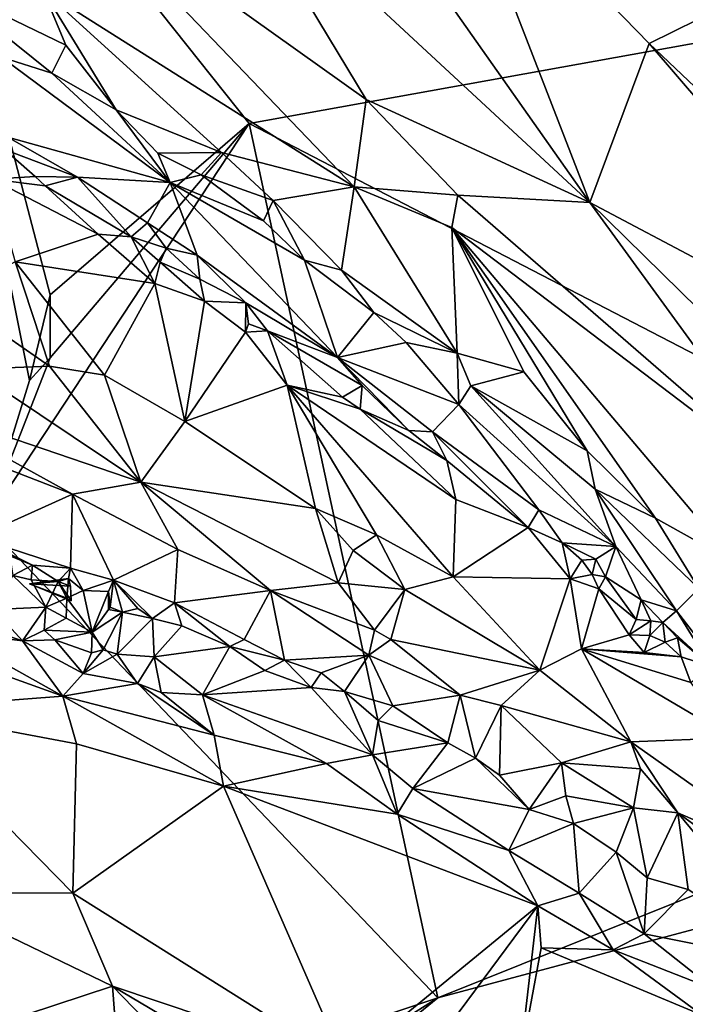
# Model space of a CAD drawing. Units: metres. Extents: x 24.9 to 28.6, y -7 to 3.9.
# Drawn here: x 26.8 to 27.2, y -2.9 to -2.2 of the extents above; entities that cross this region are included whole.
import ezdxf

# ---------------------------------------------------------------- set-up
doc = ezdxf.new("R2010")
doc.units = ezdxf.units.M

msp = doc.modelspace()

# ---------------------------------------------------------------- linework, layer by layer
at = {"layer": '1'}
for points in [[(26.76484, -2.54364, 9.23878), (26.69856, -1.96848, 9.22979), (26.79461, -2.44757, 9.23948)], [(26.8086, -2.38993, 9.23776), (26.79461, -2.44757, 9.23948), (26.69856, -1.96848, 9.22979)], [(26.8086, -2.38993, 9.23776), (26.69856, -1.96848, 9.22979), (26.94228, -2.27485, 9.23868)], [(26.94228, -2.27485, 9.23868), (26.69856, -1.96848, 9.22979), (27.58126, -2.15936, 9.23823)], [(26.9672, -2.03785, 9.75102), (26.92473, -2.09921, 9.79432), (27.17117, -2.32794, 9.80443)], [(27.07604, -2.08211, 9.73092), (26.9672, -2.03785, 9.75102), (27.17117, -2.32794, 9.80443)], [(27.07604, -2.08211, 9.73092), (27.21095, -2.22091, 9.74183), (27.30907, -2.17245, 9.65674)], [(27.07604, -2.08211, 9.73092), (27.17117, -2.32794, 9.80443), (27.21095, -2.22091, 9.74183)], [(26.92473, -2.09921, 9.79432), (26.81777, -2.11365, 9.82171), (27.0208, -2.25873, 9.8213)], [(26.92473, -2.09921, 9.79432), (27.0208, -2.25873, 9.8213), (27.17117, -2.32794, 9.80443)], [(26.81777, -2.11365, 9.82171), (26.80363, -2.18497, 9.82861), (27.01277, -2.31725, 9.82809)], [(26.81777, -2.11365, 9.82171), (27.01277, -2.31725, 9.82809), (27.0208, -2.25873, 9.8213)], [(26.94228, -2.27485, 9.23868), (27.58126, -2.15936, 9.23823), (27.63686, -2.63499, 9.24977)], [(27.30907, -2.17245, 9.65674), (27.21095, -2.22091, 9.74183), (27.45236, -2.44991, 9.73617)], [(26.73635, -2.18206, 9.81898), (26.77583, -2.23022, 9.79539), (26.80963, -2.24087, 9.80716)], [(26.73635, -2.18206, 9.81898), (26.80963, -2.24087, 9.80716), (26.8191, -2.22222, 9.82239)], [(26.73635, -2.18206, 9.81898), (26.8191, -2.22222, 9.82239), (26.80363, -2.18497, 9.82861)], [(26.8191, -2.22222, 9.82239), (26.85281, -2.26566, 9.81263), (26.80363, -2.18497, 9.82861)], [(26.85281, -2.26566, 9.81263), (26.92362, -2.29433, 9.82173), (26.80363, -2.18497, 9.82861)], [(26.80363, -2.18497, 9.82861), (26.92362, -2.29433, 9.82173), (27.01277, -2.31725, 9.82809)], [(26.8191, -2.22222, 9.82239), (26.80963, -2.24087, 9.80716), (26.85281, -2.26566, 9.81263)], [(27.17117, -2.32794, 9.80443), (27.41244, -2.45567, 9.76196), (27.21095, -2.22091, 9.74183)], [(27.21095, -2.22091, 9.74183), (27.41244, -2.45567, 9.76196), (27.45236, -2.44991, 9.73617)], [(26.77583, -2.23022, 9.79539), (26.78005, -2.28401, 9.70103), (26.88909, -2.31453, 9.78268)], [(26.80963, -2.24087, 9.80716), (26.77583, -2.23022, 9.79539), (26.88909, -2.31453, 9.78268)], [(26.80963, -2.24087, 9.80716), (26.88909, -2.31453, 9.78268), (26.85281, -2.26566, 9.81263)], [(27.0208, -2.25873, 9.8213), (27.01277, -2.31725, 9.82809), (27.08237, -2.32293, 9.82277)], [(27.0208, -2.25873, 9.8213), (27.08237, -2.32293, 9.82277), (27.17117, -2.32794, 9.80443)], [(26.85281, -2.26566, 9.81263), (26.88909, -2.31453, 9.78268), (26.88078, -2.29471, 9.80337)], [(26.85281, -2.26566, 9.81263), (26.88078, -2.29471, 9.80337), (26.92362, -2.29433, 9.82173)], [(26.94228, -2.27485, 9.23868), (27.06894, -2.86259, 9.24409), (26.76484, -2.54364, 9.23878)], [(26.76484, -2.54364, 9.23878), (26.80852, -2.43221, 9.2409), (26.94228, -2.27485, 9.23868)], [(26.80852, -2.43221, 9.2409), (26.8086, -2.38993, 9.23776), (26.94228, -2.27485, 9.23868)], [(27.06894, -2.86259, 9.24409), (26.94228, -2.27485, 9.23868), (27.63686, -2.63499, 9.24977)], [(26.78005, -2.28401, 9.70103), (26.77781, -2.2923, 9.69323), (26.82699, -2.31091, 9.70898)], [(26.88909, -2.31453, 9.78268), (26.78005, -2.28401, 9.70103), (26.82699, -2.31091, 9.70898)], [(26.77781, -2.2923, 9.69323), (26.76937, -2.3121, 9.69502), (26.79854, -2.31046, 9.69492)], [(26.77781, -2.2923, 9.69323), (26.79854, -2.31046, 9.69492), (26.82699, -2.31091, 9.70898)], [(26.92362, -2.29433, 9.82173), (26.88078, -2.29471, 9.80337), (26.90998, -2.3093, 9.80853)], [(26.90998, -2.3093, 9.80853), (26.88078, -2.29471, 9.80337), (26.88909, -2.31453, 9.78268)], [(26.92362, -2.29433, 9.82173), (26.90998, -2.3093, 9.80853), (26.95832, -2.32662, 9.81865)], [(26.92362, -2.29433, 9.82173), (26.95832, -2.32662, 9.81865), (27.01277, -2.31725, 9.82809)], [(26.90998, -2.3093, 9.80853), (26.88909, -2.31453, 9.78268), (26.95193, -2.34027, 9.80898)], [(26.90998, -2.3093, 9.80853), (26.95193, -2.34027, 9.80898), (26.95832, -2.32662, 9.81865)], [(26.79854, -2.31046, 9.69492), (26.76937, -2.3121, 9.69502), (26.80508, -2.31664, 9.6949)], [(26.76937, -2.3121, 9.69502), (26.78496, -2.36786, 9.73272), (26.84078, -2.3492, 9.70273)], [(26.76937, -2.3121, 9.69502), (26.84078, -2.3492, 9.70273), (26.80508, -2.31664, 9.6949)], [(26.79854, -2.31046, 9.69492), (26.80508, -2.31664, 9.6949), (26.82699, -2.31091, 9.70898)], [(26.82699, -2.31091, 9.70898), (26.80508, -2.31664, 9.6949), (26.86292, -2.35086, 9.70141)], [(26.80508, -2.31664, 9.6949), (26.84078, -2.3492, 9.70273), (26.86292, -2.35086, 9.70141)], [(26.88909, -2.31453, 9.78268), (26.82699, -2.31091, 9.70898), (26.87404, -2.34146, 9.71171)], [(26.82699, -2.31091, 9.70898), (26.86292, -2.35086, 9.70141), (26.87404, -2.34146, 9.71171)], [(26.88909, -2.31453, 9.78268), (26.87404, -2.34146, 9.71171), (26.90741, -2.36331, 9.7136)], [(26.88909, -2.31453, 9.78268), (26.90741, -2.36331, 9.7136), (27.00166, -2.43203, 9.71641)], [(26.88909, -2.31453, 9.78268), (27.00166, -2.43203, 9.71641), (26.9794, -2.36674, 9.80372)], [(26.95193, -2.34027, 9.80898), (26.88909, -2.31453, 9.78268), (26.9794, -2.36674, 9.80372)], [(26.95832, -2.32662, 9.81865), (27.00436, -2.37334, 9.81345), (27.01277, -2.31725, 9.82809)], [(27.01277, -2.31725, 9.82809), (27.00436, -2.37334, 9.81345), (27.08212, -2.42916, 9.81794)], [(27.01277, -2.31725, 9.82809), (27.07844, -2.34475, 9.8252), (27.08237, -2.32293, 9.82277)], [(27.01277, -2.31725, 9.82809), (27.08212, -2.42916, 9.81794), (27.07844, -2.34475, 9.8252)], [(27.08237, -2.32293, 9.82277), (27.07844, -2.34475, 9.8252), (27.31308, -2.52314, 9.8202)], [(27.08237, -2.32293, 9.82277), (27.31308, -2.52314, 9.8202), (27.17117, -2.32794, 9.80443)], [(26.95193, -2.34027, 9.80898), (26.9794, -2.36674, 9.80372), (26.95832, -2.32662, 9.81865)], [(26.95832, -2.32662, 9.81865), (26.9794, -2.36674, 9.80372), (27.00436, -2.37334, 9.81345)], [(27.17117, -2.32794, 9.80443), (27.31308, -2.52314, 9.8202), (27.36566, -2.5188, 9.80596)], [(27.17117, -2.32794, 9.80443), (27.36566, -2.5188, 9.80596), (27.41244, -2.45567, 9.76196)], [(26.86292, -2.35086, 9.70141), (26.88654, -2.35855, 9.70711), (26.87404, -2.34146, 9.71171)], [(26.88654, -2.35855, 9.70711), (26.90741, -2.36331, 9.7136), (26.87404, -2.34146, 9.71171)], [(26.84078, -2.3492, 9.70273), (26.78496, -2.36786, 9.73272), (26.87895, -2.38231, 9.71451)], [(26.86292, -2.35086, 9.70141), (26.84078, -2.3492, 9.70273), (26.87895, -2.38231, 9.71451)], [(27.08212, -2.42916, 9.81794), (27.12673, -2.44182, 9.82396), (27.07844, -2.34475, 9.8252)], [(27.12673, -2.44182, 9.82396), (27.16938, -2.4948, 9.82158), (27.07844, -2.34475, 9.8252)], [(27.07844, -2.34475, 9.8252), (27.16938, -2.4948, 9.82158), (27.21532, -2.54001, 9.82239)], [(27.21532, -2.54001, 9.82239), (27.26909, -2.57006, 9.82691), (27.07844, -2.34475, 9.8252)], [(27.07844, -2.34475, 9.8252), (27.26909, -2.57006, 9.82691), (27.31308, -2.52314, 9.8202)], [(26.86292, -2.35086, 9.70141), (26.87895, -2.38231, 9.71451), (26.88235, -2.36798, 9.70649)], [(26.88654, -2.35855, 9.70711), (26.86292, -2.35086, 9.70141), (26.88235, -2.36798, 9.70649)], [(26.88654, -2.35855, 9.70711), (26.88235, -2.36798, 9.70649), (26.90905, -2.3794, 9.70595)], [(26.90741, -2.36331, 9.7136), (26.88654, -2.35855, 9.70711), (26.90905, -2.3794, 9.70595)], [(26.74081, -2.39135, 9.76259), (26.80801, -2.43792, 9.77262), (26.78496, -2.36786, 9.73272)], [(26.78496, -2.36786, 9.73272), (26.80801, -2.43792, 9.77262), (26.84499, -2.4439, 9.76992)], [(26.78496, -2.36786, 9.73272), (26.84499, -2.4439, 9.76992), (26.87895, -2.38231, 9.71451)], [(26.87895, -2.38231, 9.71451), (26.91226, -2.39412, 9.70899), (26.88235, -2.36798, 9.70649)], [(26.90905, -2.3794, 9.70595), (26.88235, -2.36798, 9.70649), (26.91226, -2.39412, 9.70899)], [(26.90741, -2.36331, 9.7136), (26.90905, -2.3794, 9.70595), (26.94006, -2.39532, 9.71035)], [(26.90741, -2.36331, 9.7136), (26.94006, -2.39532, 9.71035), (27.00166, -2.43203, 9.71641)], [(27.00436, -2.37334, 9.81345), (26.9794, -2.36674, 9.80372), (27.02598, -2.40179, 9.80442)], [(27.02598, -2.40179, 9.80442), (26.9794, -2.36674, 9.80372), (27.00166, -2.43203, 9.71641)], [(27.00436, -2.37334, 9.81345), (27.02598, -2.40179, 9.80442), (27.08212, -2.42916, 9.81794)], [(26.87895, -2.38231, 9.71451), (26.84499, -2.4439, 9.76992), (26.89914, -2.47518, 9.77109)], [(26.87895, -2.38231, 9.71451), (26.89914, -2.47518, 9.77109), (26.91226, -2.39412, 9.70899)], [(26.94006, -2.39532, 9.71035), (26.90905, -2.3794, 9.70595), (26.91226, -2.39412, 9.70899)], [(26.74081, -2.39135, 9.76259), (26.75596, -2.43998, 9.7751), (26.80801, -2.43792, 9.77262)], [(26.79461, -2.44757, 9.23948), (26.8086, -2.38993, 9.23776), (26.80852, -2.43221, 9.2409)], [(26.91226, -2.39412, 9.70899), (26.89914, -2.47518, 9.77109), (26.93987, -2.41514, 9.71256)], [(26.91226, -2.39412, 9.70899), (26.93987, -2.41514, 9.71256), (26.94006, -2.39532, 9.71035)], [(26.93987, -2.41514, 9.71256), (26.94172, -2.40944, 9.71017), (26.94006, -2.39532, 9.71035)], [(26.94006, -2.39532, 9.71035), (26.94172, -2.40944, 9.71017), (26.95464, -2.41406, 9.70745)], [(26.94006, -2.39532, 9.71035), (26.95464, -2.41406, 9.70745), (27.00166, -2.43203, 9.71641)], [(27.02598, -2.40179, 9.80442), (27.00166, -2.43203, 9.71641), (27.04767, -2.4219, 9.80219)], [(27.08212, -2.42916, 9.81794), (27.02598, -2.40179, 9.80442), (27.04767, -2.4219, 9.80219)], [(26.94172, -2.40944, 9.71017), (26.93987, -2.41514, 9.71256), (26.95464, -2.41406, 9.70745)], [(26.93987, -2.41514, 9.71256), (26.89914, -2.47518, 9.77109), (26.96782, -2.45065, 9.7197)], [(26.93987, -2.41514, 9.71256), (26.96782, -2.45065, 9.7197), (26.95464, -2.41406, 9.70745)], [(26.95464, -2.41406, 9.70745), (26.96782, -2.45065, 9.7197), (27.0049, -2.4588, 9.71275)], [(27.00166, -2.43203, 9.71641), (26.95464, -2.41406, 9.70745), (27.01824, -2.45096, 9.71462)], [(26.95464, -2.41406, 9.70745), (27.0049, -2.4588, 9.71275), (27.01824, -2.45096, 9.71462)], [(27.04767, -2.4219, 9.80219), (27.00166, -2.43203, 9.71641), (27.08317, -2.46365, 9.78337)], [(27.08212, -2.42916, 9.81794), (27.04767, -2.4219, 9.80219), (27.08317, -2.46365, 9.78337)], [(27.08212, -2.42916, 9.81794), (27.08317, -2.46365, 9.78337), (27.09113, -2.45125, 9.80941)], [(27.08212, -2.42916, 9.81794), (27.09113, -2.45125, 9.80941), (27.12673, -2.44182, 9.82396)], [(26.80852, -2.43221, 9.2409), (26.76484, -2.54364, 9.23878), (26.79461, -2.44757, 9.23948)], [(27.01824, -2.45096, 9.71462), (27.04957, -2.48109, 9.71719), (27.00166, -2.43203, 9.71641)], [(27.00166, -2.43203, 9.71641), (27.04957, -2.48109, 9.71719), (27.06548, -2.48201, 9.72541)], [(27.00166, -2.43203, 9.71641), (27.06548, -2.48201, 9.72541), (27.08317, -2.46365, 9.78337)], [(26.75596, -2.43998, 9.7751), (26.71041, -2.46162, 9.76481), (26.86947, -2.51582, 9.7796)], [(26.80801, -2.43792, 9.77262), (26.75596, -2.43998, 9.7751), (26.86947, -2.51582, 9.7796)], [(26.80801, -2.43792, 9.77262), (26.86947, -2.51582, 9.7796), (26.84499, -2.4439, 9.76992)], [(27.12673, -2.44182, 9.82396), (27.09113, -2.45125, 9.80941), (27.16938, -2.4948, 9.82158)], [(26.84499, -2.4439, 9.76992), (26.86947, -2.51582, 9.7796), (26.89914, -2.47518, 9.77109)], [(26.89914, -2.47518, 9.77109), (26.98688, -2.53353, 9.78188), (26.96782, -2.45065, 9.7197)], [(27.01679, -2.46677, 9.7123), (27.0049, -2.4588, 9.71275), (26.96782, -2.45065, 9.7197)], [(27.01679, -2.46677, 9.7123), (26.96782, -2.45065, 9.7197), (27.08106, -2.5275, 9.73576)], [(26.96782, -2.45065, 9.7197), (26.98688, -2.53353, 9.78188), (27.02775, -2.55133, 9.78292)], [(26.96782, -2.45065, 9.7197), (27.02775, -2.55133, 9.78292), (27.07924, -2.57963, 9.78632)], [(27.08106, -2.5275, 9.73576), (26.96782, -2.45065, 9.7197), (27.07924, -2.57963, 9.78632)], [(27.0049, -2.4588, 9.71275), (27.01679, -2.46677, 9.7123), (27.01824, -2.45096, 9.71462)], [(27.01824, -2.45096, 9.71462), (27.01679, -2.46677, 9.7123), (27.04957, -2.48109, 9.71719)], [(27.09113, -2.45125, 9.80941), (27.08317, -2.46365, 9.78337), (27.18855, -2.55909, 9.77979)], [(27.16938, -2.4948, 9.82158), (27.09113, -2.45125, 9.80941), (27.17478, -2.52061, 9.8119)], [(27.09113, -2.45125, 9.80941), (27.18855, -2.55909, 9.77979), (27.17478, -2.52061, 9.8119)], [(26.71041, -2.46162, 9.76481), (26.76257, -2.50049, 9.75855), (26.82364, -2.5239, 9.76427)], [(26.71041, -2.46162, 9.76481), (26.82364, -2.5239, 9.76427), (26.86947, -2.51582, 9.7796)], [(27.07507, -2.5013, 9.72388), (27.04957, -2.48109, 9.71719), (27.01679, -2.46677, 9.7123)], [(27.01679, -2.46677, 9.7123), (27.08106, -2.5275, 9.73576), (27.07507, -2.5013, 9.72388)], [(27.08317, -2.46365, 9.78337), (27.06548, -2.48201, 9.72541), (27.13693, -2.53443, 9.74082)], [(27.18855, -2.55909, 9.77979), (27.08317, -2.46365, 9.78337), (27.13693, -2.53443, 9.74082)], [(26.89914, -2.47518, 9.77109), (26.86947, -2.51582, 9.7796), (26.98688, -2.53353, 9.78188)], [(27.06548, -2.48201, 9.72541), (27.04957, -2.48109, 9.71719), (27.07507, -2.5013, 9.72388)], [(27.06548, -2.48201, 9.72541), (27.07507, -2.5013, 9.72388), (27.1297, -2.54647, 9.73426)], [(27.13693, -2.53443, 9.74082), (27.06548, -2.48201, 9.72541), (27.1297, -2.54647, 9.73426)], [(27.16938, -2.4948, 9.82158), (27.17478, -2.52061, 9.8119), (27.21532, -2.54001, 9.82239)], [(26.76257, -2.50049, 9.75855), (26.75892, -2.55317, 9.6903), (26.82364, -2.5239, 9.76427)], [(27.07507, -2.5013, 9.72388), (27.08106, -2.5275, 9.73576), (27.1297, -2.54647, 9.73426)], [(26.86947, -2.51582, 9.7796), (26.82364, -2.5239, 9.76427), (26.89439, -2.56119, 9.76832)], [(26.86947, -2.51582, 9.7796), (26.89439, -2.56119, 9.76832), (26.95666, -2.58865, 9.77719)], [(26.86947, -2.51582, 9.7796), (26.95666, -2.58865, 9.77719), (27.002, -2.58355, 9.78967)], [(26.86947, -2.51582, 9.7796), (27.002, -2.58355, 9.78967), (26.98688, -2.53353, 9.78188)], [(27.17478, -2.52061, 9.8119), (27.18855, -2.55909, 9.77979), (27.22938, -2.60238, 9.78373)], [(27.21532, -2.54001, 9.82239), (27.17478, -2.52061, 9.8119), (27.24443, -2.58729, 9.81481)], [(27.17478, -2.52061, 9.8119), (27.22938, -2.60238, 9.78373), (27.24443, -2.58729, 9.81481)], [(26.75892, -2.55317, 9.6903), (26.82219, -2.57374, 9.70609), (26.82364, -2.5239, 9.76427)], [(26.82364, -2.5239, 9.76427), (26.82219, -2.57374, 9.70609), (26.85111, -2.58182, 9.71406)], [(26.82364, -2.5239, 9.76427), (26.85111, -2.58182, 9.71406), (26.89439, -2.56119, 9.76832)], [(27.08106, -2.5275, 9.73576), (27.07924, -2.57963, 9.78632), (27.1297, -2.54647, 9.73426)], [(27.002, -2.58355, 9.78967), (27.01208, -2.56181, 9.78846), (26.98688, -2.53353, 9.78188)], [(27.01208, -2.56181, 9.78846), (27.02775, -2.55133, 9.78292), (26.98688, -2.53353, 9.78188)], [(27.1297, -2.54647, 9.73426), (27.15261, -2.55671, 9.7398), (27.13693, -2.53443, 9.74082)], [(27.18855, -2.55909, 9.77979), (27.13693, -2.53443, 9.74082), (27.15261, -2.55671, 9.7398)], [(27.26909, -2.57006, 9.82691), (27.21532, -2.54001, 9.82239), (27.24443, -2.58729, 9.81481)], [(26.57893, -3.02636, 9.24775), (26.76484, -2.54364, 9.23878), (27.06894, -2.86259, 9.24409)], [(27.07924, -2.57963, 9.78632), (27.15805, -2.5808, 9.75117), (27.1297, -2.54647, 9.73426)], [(27.1297, -2.54647, 9.73426), (27.15805, -2.5808, 9.75117), (27.15261, -2.55671, 9.7398)], [(26.75892, -2.55317, 9.6903), (26.78153, -2.56552, 9.69401), (26.79673, -2.57165, 9.69939)], [(26.75892, -2.55317, 9.6903), (26.79673, -2.57165, 9.69939), (26.82219, -2.57374, 9.70609)], [(27.01208, -2.56181, 9.78846), (27.04691, -2.58816, 9.79294), (27.02775, -2.55133, 9.78292)], [(27.02775, -2.55133, 9.78292), (27.04691, -2.58816, 9.79294), (27.07924, -2.57963, 9.78632)], [(26.89439, -2.56119, 9.76832), (26.85111, -2.58182, 9.71406), (26.89216, -2.59695, 9.72433)], [(26.89439, -2.56119, 9.76832), (26.89216, -2.59695, 9.72433), (26.95666, -2.58865, 9.77719)], [(27.15261, -2.55671, 9.7398), (27.1657, -2.56827, 9.74497), (27.17518, -2.56776, 9.74941)], [(27.18855, -2.55909, 9.77979), (27.15261, -2.55671, 9.7398), (27.17518, -2.56776, 9.74941)], [(27.1657, -2.56827, 9.74497), (27.15261, -2.55671, 9.7398), (27.15805, -2.5808, 9.75117)], [(27.18855, -2.55909, 9.77979), (27.17518, -2.56776, 9.74941), (27.1816, -2.57944, 9.74919)], [(27.18855, -2.55909, 9.77979), (27.1816, -2.57944, 9.74919), (27.20571, -2.59504, 9.75626)], [(27.18855, -2.55909, 9.77979), (27.20571, -2.59504, 9.75626), (27.22938, -2.60238, 9.78373)], [(26.78153, -2.56552, 9.69401), (26.78345, -2.57868, 9.69753), (26.79673, -2.57165, 9.69939)], [(27.01208, -2.56181, 9.78846), (27.002, -2.58355, 9.78967), (27.04691, -2.58816, 9.79294)], [(27.1657, -2.56827, 9.74497), (27.15805, -2.5808, 9.75117), (27.17281, -2.57788, 9.74554)], [(27.1657, -2.56827, 9.74497), (27.17281, -2.57788, 9.74554), (27.17518, -2.56776, 9.74941)], [(27.17518, -2.56776, 9.74941), (27.17281, -2.57788, 9.74554), (27.1816, -2.57944, 9.74919)], [(26.79673, -2.57165, 9.69939), (26.78345, -2.57868, 9.69753), (26.79574, -2.58164, 9.69572)], [(26.79673, -2.57165, 9.69939), (26.79574, -2.58164, 9.69572), (26.81385, -2.58277, 9.69473)], [(26.79673, -2.57165, 9.69939), (26.81385, -2.58277, 9.69473), (26.82219, -2.57374, 9.70609)], [(26.82219, -2.57374, 9.70609), (26.81385, -2.58277, 9.69473), (26.82075, -2.58056, 9.70244)], [(26.82219, -2.57374, 9.70609), (26.82075, -2.58056, 9.70244), (26.83081, -2.58866, 9.70949)], [(26.82219, -2.57374, 9.70609), (26.83081, -2.58866, 9.70949), (26.85111, -2.58182, 9.71406)], [(26.78345, -2.57868, 9.69753), (26.77042, -2.60154, 9.71439), (26.80573, -2.59993, 9.70881)], [(26.79574, -2.58164, 9.69572), (26.78345, -2.57868, 9.69753), (26.80573, -2.59993, 9.70881)], [(26.82075, -2.58056, 9.70244), (26.82217, -2.58577, 9.69033), (26.79474, -2.58428, 9.67818)], [(26.81972, -2.59398, 9.7124), (26.82075, -2.58056, 9.70244), (26.79474, -2.58428, 9.67818)], [(26.82075, -2.58056, 9.70244), (26.81385, -2.58277, 9.69473), (26.82217, -2.58577, 9.69033)], [(26.82075, -2.58056, 9.70244), (26.81972, -2.59398, 9.7124), (26.83081, -2.58866, 9.70949)], [(27.07924, -2.57963, 9.78632), (27.04691, -2.58816, 9.79294), (27.13747, -2.64239, 9.80022)], [(27.07924, -2.57963, 9.78632), (27.13747, -2.64239, 9.80022), (27.15805, -2.5808, 9.75117)], [(27.15805, -2.5808, 9.75117), (27.13747, -2.64239, 9.80022), (27.16555, -2.62805, 9.78478)], [(27.15805, -2.5808, 9.75117), (27.1772, -2.58751, 9.74972), (27.17281, -2.57788, 9.74554)], [(27.15805, -2.5808, 9.75117), (27.16555, -2.62805, 9.78478), (27.1772, -2.58751, 9.74972)], [(27.1772, -2.58751, 9.74972), (27.1816, -2.57944, 9.74919), (27.17281, -2.57788, 9.74554)], [(27.1772, -2.58751, 9.74972), (27.2023, -2.60818, 9.75383), (27.1816, -2.57944, 9.74919)], [(27.1816, -2.57944, 9.74919), (27.2023, -2.60818, 9.75383), (27.20571, -2.59504, 9.75626)], [(26.81385, -2.58277, 9.69473), (26.79474, -2.58428, 9.67818), (26.82262, -2.59561, 9.68787)], [(26.81972, -2.59398, 9.7124), (26.79474, -2.58428, 9.67818), (26.81385, -2.58277, 9.69473)], [(26.82217, -2.58577, 9.69033), (26.82262, -2.59561, 9.68787), (26.79474, -2.58428, 9.67818)], [(26.81385, -2.58277, 9.69473), (26.79574, -2.58164, 9.69572), (26.80573, -2.59993, 9.70881)], [(26.81385, -2.58277, 9.69473), (26.80573, -2.59993, 9.70881), (26.81972, -2.59398, 9.7124)], [(26.82217, -2.58577, 9.69033), (26.81385, -2.58277, 9.69473), (26.82262, -2.59561, 9.68787)], [(26.85111, -2.58182, 9.71406), (26.83081, -2.58866, 9.70949), (26.84773, -2.58941, 9.70632)], [(26.84773, -2.58941, 9.70632), (26.84879, -2.59997, 9.70301), (26.85111, -2.58182, 9.71406)], [(26.85111, -2.58182, 9.71406), (26.84879, -2.59997, 9.70301), (26.85706, -2.60321, 9.70576)], [(26.85111, -2.58182, 9.71406), (26.85706, -2.60321, 9.70576), (26.86736, -2.60077, 9.70866)], [(26.85111, -2.58182, 9.71406), (26.86736, -2.60077, 9.70866), (26.87727, -2.60754, 9.71236)], [(26.85111, -2.58182, 9.71406), (26.87727, -2.60754, 9.71236), (26.89216, -2.59695, 9.72433)], [(27.002, -2.58355, 9.78967), (26.95666, -2.58865, 9.77719), (27.02642, -2.6155, 9.78952)], [(27.002, -2.58355, 9.78967), (27.02642, -2.6155, 9.78952), (27.04691, -2.58816, 9.79294)], [(27.04691, -2.58816, 9.79294), (27.02642, -2.6155, 9.78952), (27.03749, -2.62171, 9.79066)], [(27.04691, -2.58816, 9.79294), (27.03749, -2.62171, 9.79066), (27.13747, -2.64239, 9.80022)], [(27.1772, -2.58751, 9.74972), (27.16555, -2.62805, 9.78478), (27.19769, -2.61853, 9.76161)], [(27.1772, -2.58751, 9.74972), (27.19769, -2.61853, 9.76161), (27.2023, -2.60818, 9.75383)], [(27.24443, -2.58729, 9.81481), (27.22938, -2.60238, 9.78373), (27.26781, -2.65212, 9.78204)], [(26.80573, -2.59993, 9.70881), (26.81939, -2.60731, 9.71982), (26.81972, -2.59398, 9.7124)], [(26.81972, -2.59398, 9.7124), (26.81939, -2.60731, 9.71982), (26.83674, -2.61676, 9.72173)], [(26.83081, -2.58866, 9.70949), (26.81972, -2.59398, 9.7124), (26.83674, -2.61676, 9.72173)], [(26.83081, -2.58866, 9.70949), (26.83674, -2.61676, 9.72173), (26.84773, -2.58941, 9.70632)], [(26.84773, -2.58941, 9.70632), (26.83674, -2.61676, 9.72173), (26.84783, -2.60145, 9.71023)], [(26.84879, -2.59997, 9.70301), (26.84773, -2.58941, 9.70632), (26.84783, -2.60145, 9.71023)], [(26.95666, -2.58865, 9.77719), (26.89216, -2.59695, 9.72433), (26.93898, -2.62169, 9.72932)], [(26.95666, -2.58865, 9.77719), (26.93898, -2.62169, 9.72932), (26.96609, -2.63568, 9.7342)], [(26.95666, -2.58865, 9.77719), (26.96609, -2.63568, 9.7342), (27.02276, -2.63229, 9.77852)], [(26.95666, -2.58865, 9.77719), (27.02276, -2.63229, 9.77852), (27.02642, -2.6155, 9.78952)], [(26.80573, -2.59993, 9.70881), (26.77042, -2.60154, 9.71439), (26.79006, -2.62262, 9.72936)], [(26.8045, -2.61534, 9.73046), (26.80573, -2.59993, 9.70881), (26.79006, -2.62262, 9.72936)], [(26.81939, -2.60731, 9.71982), (26.80573, -2.59993, 9.70881), (26.8045, -2.61534, 9.73046)], [(26.84879, -2.59997, 9.70301), (26.84783, -2.60145, 9.71023), (26.85706, -2.60321, 9.70576)], [(26.85706, -2.60321, 9.70576), (26.87727, -2.60754, 9.71236), (26.86736, -2.60077, 9.70866)], [(26.89216, -2.59695, 9.72433), (26.87727, -2.60754, 9.71236), (26.897, -2.61241, 9.71804)], [(26.89216, -2.59695, 9.72433), (26.897, -2.61241, 9.71804), (26.9292, -2.6263, 9.72573)], [(26.89216, -2.59695, 9.72433), (26.9292, -2.6263, 9.72573), (26.93898, -2.62169, 9.72932)], [(27.2023, -2.60818, 9.75383), (27.21214, -2.60918, 9.75943), (27.20571, -2.59504, 9.75626)], [(27.20571, -2.59504, 9.75626), (27.21214, -2.60918, 9.75943), (27.22027, -2.61018, 9.76594)], [(27.22938, -2.60238, 9.78373), (27.20571, -2.59504, 9.75626), (27.22027, -2.61018, 9.76594)], [(26.77042, -2.60154, 9.71439), (26.76127, -2.61287, 9.72115), (26.79006, -2.62262, 9.72936)], [(26.81939, -2.60731, 9.71982), (26.8045, -2.61534, 9.73046), (26.83674, -2.61676, 9.72173)], [(26.84783, -2.60145, 9.71023), (26.83674, -2.61676, 9.72173), (26.85706, -2.60321, 9.70576)], [(26.85706, -2.60321, 9.70576), (26.83674, -2.61676, 9.72173), (26.84424, -2.62859, 9.73777)], [(26.84424, -2.62859, 9.73777), (26.85362, -2.63162, 9.74068), (26.85706, -2.60321, 9.70576)], [(26.87727, -2.60754, 9.71236), (26.85706, -2.60321, 9.70576), (26.85362, -2.63162, 9.74068)], [(26.87727, -2.60754, 9.71236), (26.85362, -2.63162, 9.74068), (26.87842, -2.63325, 9.73478)], [(26.87727, -2.60754, 9.71236), (26.87842, -2.63325, 9.73478), (26.897, -2.61241, 9.71804)], [(27.22938, -2.60238, 9.78373), (27.22027, -2.61018, 9.76594), (27.25238, -2.63988, 9.77446)], [(27.26781, -2.65212, 9.78204), (27.22938, -2.60238, 9.78373), (27.25238, -2.63988, 9.77446)], [(26.76127, -2.61287, 9.72115), (26.73942, -2.61629, 9.71708), (26.79006, -2.62262, 9.72936)], [(26.897, -2.61241, 9.71804), (26.87842, -2.63325, 9.73478), (26.9292, -2.6263, 9.72573)], [(27.2023, -2.60818, 9.75383), (27.19769, -2.61853, 9.76161), (27.21214, -2.60918, 9.75943)], [(27.19769, -2.61853, 9.76161), (27.21146, -2.6189, 9.76127), (27.21214, -2.60918, 9.75943)], [(27.21214, -2.60918, 9.75943), (27.21146, -2.6189, 9.76127), (27.22027, -2.61018, 9.76594)], [(27.22027, -2.61018, 9.76594), (27.21146, -2.6189, 9.76127), (27.22184, -2.62337, 9.76475)], [(27.22027, -2.61018, 9.76594), (27.22184, -2.62337, 9.76475), (27.23011, -2.62063, 9.76677)], [(27.25238, -2.63988, 9.77446), (27.22027, -2.61018, 9.76594), (27.23011, -2.62063, 9.76677)], [(26.69618, -2.61625, 9.70521), (26.70227, -2.66842, 9.67023), (26.81709, -2.65968, 9.72239)], [(26.69618, -2.61625, 9.70521), (26.81709, -2.65968, 9.72239), (26.73942, -2.61629, 9.71708)], [(26.73942, -2.61629, 9.71708), (26.81709, -2.65968, 9.72239), (26.79006, -2.62262, 9.72936)], [(26.8045, -2.61534, 9.73046), (26.79006, -2.62262, 9.72936), (26.81174, -2.62187, 9.73142)], [(26.8045, -2.61534, 9.73046), (26.81174, -2.62187, 9.73142), (26.83674, -2.61676, 9.72173)], [(26.81174, -2.62187, 9.73142), (26.83637, -2.63056, 9.73279), (26.83674, -2.61676, 9.72173)], [(26.83674, -2.61676, 9.72173), (26.83637, -2.63056, 9.73279), (26.84424, -2.62859, 9.73777)], [(27.02642, -2.6155, 9.78952), (27.02276, -2.63229, 9.77852), (27.03749, -2.62171, 9.79066)], [(27.16555, -2.62805, 9.78478), (27.20768, -2.63052, 9.76847), (27.19769, -2.61853, 9.76161)], [(27.19769, -2.61853, 9.76161), (27.20768, -2.63052, 9.76847), (27.21146, -2.6189, 9.76127)], [(27.22184, -2.62337, 9.76475), (27.21146, -2.6189, 9.76127), (27.20768, -2.63052, 9.76847)], [(27.23011, -2.62063, 9.76677), (27.22184, -2.62337, 9.76475), (27.23259, -2.63323, 9.76407)], [(27.25238, -2.63988, 9.77446), (27.23011, -2.62063, 9.76677), (27.23259, -2.63323, 9.76407)], [(26.81174, -2.62187, 9.73142), (26.79006, -2.62262, 9.72936), (26.83067, -2.64444, 9.73428)], [(26.79006, -2.62262, 9.72936), (26.81709, -2.65968, 9.72239), (26.83067, -2.64444, 9.73428)], [(26.81174, -2.62187, 9.73142), (26.83067, -2.64444, 9.73428), (26.83637, -2.63056, 9.73279)], [(26.87842, -2.63325, 9.73478), (26.91099, -2.65879, 9.75097), (26.9292, -2.6263, 9.72573)], [(26.9292, -2.6263, 9.72573), (26.91099, -2.65879, 9.75097), (26.95281, -2.64261, 9.73413)], [(26.93898, -2.62169, 9.72932), (26.9292, -2.6263, 9.72573), (26.96609, -2.63568, 9.7342)], [(26.9292, -2.6263, 9.72573), (26.95281, -2.64261, 9.73413), (26.96609, -2.63568, 9.7342)], [(27.03749, -2.62171, 9.79066), (27.02276, -2.63229, 9.77852), (27.08415, -2.65904, 9.79038)], [(27.03749, -2.62171, 9.79066), (27.08415, -2.65904, 9.79038), (27.13747, -2.64239, 9.80022)], [(27.20768, -2.63052, 9.76847), (27.23259, -2.63323, 9.76407), (27.22184, -2.62337, 9.76475)], [(26.83637, -2.63056, 9.73279), (26.83067, -2.64444, 9.73428), (26.84424, -2.62859, 9.73777)], [(26.84424, -2.62859, 9.73777), (26.83067, -2.64444, 9.73428), (26.85362, -2.63162, 9.74068)], [(26.85362, -2.63162, 9.74068), (26.83067, -2.64444, 9.73428), (26.86733, -2.65121, 9.74254)], [(26.85362, -2.63162, 9.74068), (26.86733, -2.65121, 9.74254), (26.87842, -2.63325, 9.73478)], [(26.86733, -2.65121, 9.74254), (26.88303, -2.65722, 9.74535), (26.87842, -2.63325, 9.73478)], [(26.87842, -2.63325, 9.73478), (26.88303, -2.65722, 9.74535), (26.91099, -2.65879, 9.75097)], [(27.02276, -2.63229, 9.77852), (26.96609, -2.63568, 9.7342), (26.99055, -2.64419, 9.74076)], [(27.02276, -2.63229, 9.77852), (26.99055, -2.64419, 9.74076), (27.00635, -2.65658, 9.74384)], [(27.02276, -2.63229, 9.77852), (27.00635, -2.65658, 9.74384), (27.03872, -2.66624, 9.75586)], [(27.02276, -2.63229, 9.77852), (27.03872, -2.66624, 9.75586), (27.08415, -2.65904, 9.79038)], [(27.13747, -2.64239, 9.80022), (27.19876, -2.69042, 9.80449), (27.16555, -2.62805, 9.78478)], [(27.20768, -2.63052, 9.76847), (27.16555, -2.62805, 9.78478), (27.23259, -2.63323, 9.76407)], [(27.16555, -2.62805, 9.78478), (27.19876, -2.69042, 9.80449), (27.26714, -2.68768, 9.78564)], [(27.23259, -2.63323, 9.76407), (27.16555, -2.62805, 9.78478), (27.23905, -2.65056, 9.77137)], [(27.23905, -2.65056, 9.77137), (27.16555, -2.62805, 9.78478), (27.26714, -2.68768, 9.78564)], [(27.25238, -2.63988, 9.77446), (27.23259, -2.63323, 9.76407), (27.23905, -2.65056, 9.77137)], [(26.96609, -2.63568, 9.7342), (26.95281, -2.64261, 9.73413), (26.98398, -2.65388, 9.74098)], [(26.96609, -2.63568, 9.7342), (26.98398, -2.65388, 9.74098), (26.99055, -2.64419, 9.74076)], [(27.06894, -2.86259, 9.24409), (27.63686, -2.63499, 9.24977), (27.55526, -2.73249, 9.25335)], [(26.83067, -2.64444, 9.73428), (26.81709, -2.65968, 9.72239), (26.86733, -2.65121, 9.74254)], [(26.95281, -2.64261, 9.73413), (26.91099, -2.65879, 9.75097), (26.98398, -2.65388, 9.74098)], [(26.99055, -2.64419, 9.74076), (26.98398, -2.65388, 9.74098), (27.00635, -2.65658, 9.74384)], [(27.08415, -2.65904, 9.79038), (27.1115, -2.66601, 9.79624), (27.13747, -2.64239, 9.80022)], [(27.13747, -2.64239, 9.80022), (27.1115, -2.66601, 9.79624), (27.19876, -2.69042, 9.80449)], [(26.86733, -2.65121, 9.74254), (26.81709, -2.65968, 9.72239), (26.91876, -2.68609, 9.74579)], [(26.88303, -2.65722, 9.74535), (26.86733, -2.65121, 9.74254), (26.91876, -2.68609, 9.74579)], [(26.91099, -2.65879, 9.75097), (27.02518, -2.69919, 9.76584), (26.98398, -2.65388, 9.74098)], [(26.98398, -2.65388, 9.74098), (27.02518, -2.69919, 9.76584), (27.00635, -2.65658, 9.74384)], [(26.70227, -2.66842, 9.67023), (26.82615, -2.69184, 9.70049), (26.81709, -2.65968, 9.72239)], [(26.81709, -2.65968, 9.72239), (26.82615, -2.69184, 9.70049), (26.92504, -2.72034, 9.72359)], [(26.81709, -2.65968, 9.72239), (26.92504, -2.72034, 9.72359), (26.91876, -2.68609, 9.74579)], [(26.88303, -2.65722, 9.74535), (26.91876, -2.68609, 9.74579), (26.91099, -2.65879, 9.75097)], [(26.91099, -2.65879, 9.75097), (26.91876, -2.68609, 9.74579), (26.99419, -2.70496, 9.76261)], [(26.91099, -2.65879, 9.75097), (26.99419, -2.70496, 9.76261), (27.02518, -2.69919, 9.76584)], [(27.00635, -2.65658, 9.74384), (27.02518, -2.69919, 9.76584), (27.02889, -2.67613, 9.75346)], [(27.00635, -2.65658, 9.74384), (27.02889, -2.67613, 9.75346), (27.03872, -2.66624, 9.75586)], [(27.08415, -2.65904, 9.79038), (27.03872, -2.66624, 9.75586), (27.07572, -2.69119, 9.76326)], [(27.08415, -2.65904, 9.79038), (27.07572, -2.69119, 9.76326), (27.0943, -2.70149, 9.76743)], [(27.08415, -2.65904, 9.79038), (27.0943, -2.70149, 9.76743), (27.1115, -2.66601, 9.79624)], [(27.03872, -2.66624, 9.75586), (27.02889, -2.67613, 9.75346), (27.07572, -2.69119, 9.76326)], [(27.1115, -2.66601, 9.79624), (27.0943, -2.70149, 9.76743), (27.1105, -2.71297, 9.7681)], [(27.1115, -2.66601, 9.79624), (27.1105, -2.71297, 9.7681), (27.15224, -2.70466, 9.79543)], [(27.19876, -2.69042, 9.80449), (27.1115, -2.66601, 9.79624), (27.15224, -2.70466, 9.79543)], [(26.70227, -2.66842, 9.67023), (26.72045, -2.79189, 9.5642), (26.82371, -2.79218, 9.60041)], [(26.70227, -2.66842, 9.67023), (26.82371, -2.79218, 9.60041), (26.82615, -2.69184, 9.70049)], [(27.02889, -2.67613, 9.75346), (27.02518, -2.69919, 9.76584), (27.07572, -2.69119, 9.76326)], [(26.99419, -2.70496, 9.76261), (26.91876, -2.68609, 9.74579), (26.92504, -2.72034, 9.72359)], [(26.82615, -2.69184, 9.70049), (26.82371, -2.79218, 9.60041), (26.92504, -2.72034, 9.72359)], [(27.02518, -2.69919, 9.76584), (27.05229, -2.72191, 9.77064), (27.07572, -2.69119, 9.76326)], [(27.07572, -2.69119, 9.76326), (27.05229, -2.72191, 9.77064), (27.0943, -2.70149, 9.76743)], [(27.19876, -2.69042, 9.80449), (27.15224, -2.70466, 9.79543), (27.20527, -2.70865, 9.80673)], [(27.26714, -2.68768, 9.78564), (27.19876, -2.69042, 9.80449), (27.32396, -2.77907, 9.81377)], [(27.20527, -2.70865, 9.80673), (27.2304, -2.73818, 9.80887), (27.19876, -2.69042, 9.80449)], [(27.19876, -2.69042, 9.80449), (27.2304, -2.73818, 9.80887), (27.32396, -2.77907, 9.81377)], [(26.99419, -2.70496, 9.76261), (27.04171, -2.739, 9.76393), (27.02518, -2.69919, 9.76584)], [(27.02518, -2.69919, 9.76584), (27.04171, -2.739, 9.76393), (27.05229, -2.72191, 9.77064)], [(26.99419, -2.70496, 9.76261), (26.92504, -2.72034, 9.72359), (27.04171, -2.739, 9.76393)], [(27.05229, -2.72191, 9.77064), (27.13049, -2.73592, 9.7764), (27.0943, -2.70149, 9.76743)], [(27.0943, -2.70149, 9.76743), (27.13049, -2.73592, 9.7764), (27.1105, -2.71297, 9.7681)], [(27.1105, -2.71297, 9.7681), (27.13049, -2.73592, 9.7764), (27.15224, -2.70466, 9.79543)], [(27.15224, -2.70466, 9.79543), (27.13049, -2.73592, 9.7764), (27.1551, -2.72682, 9.78194)], [(27.15224, -2.70466, 9.79543), (27.1551, -2.72682, 9.78194), (27.20053, -2.73493, 9.80103)], [(27.15224, -2.70466, 9.79543), (27.20053, -2.73493, 9.80103), (27.20527, -2.70865, 9.80673)], [(27.20527, -2.70865, 9.80673), (27.20053, -2.73493, 9.80103), (27.2304, -2.73818, 9.80887)], [(26.82371, -2.79218, 9.60041), (27.00665, -2.9072, 9.57499), (26.92504, -2.72034, 9.72359)], [(26.92504, -2.72034, 9.72359), (27.13631, -2.80076, 9.76566), (27.04171, -2.739, 9.76393)], [(26.92504, -2.72034, 9.72359), (27.00665, -2.9072, 9.57499), (27.13631, -2.80076, 9.76566)], [(27.05229, -2.72191, 9.77064), (27.04171, -2.739, 9.76393), (27.11665, -2.76356, 9.77669)], [(27.05229, -2.72191, 9.77064), (27.11665, -2.76356, 9.77669), (27.13049, -2.73592, 9.7764)], [(27.1551, -2.72682, 9.78194), (27.13049, -2.73592, 9.7764), (27.16015, -2.74528, 9.77764)], [(27.1551, -2.72682, 9.78194), (27.16015, -2.74528, 9.77764), (27.20053, -2.73493, 9.80103)], [(26.17962, -3.58737, 9.25001), (27.06894, -2.86259, 9.24409), (27.55526, -2.73249, 9.25335)], [(26.17962, -3.58737, 9.25001), (27.55526, -2.73249, 9.25335), (27.97704, -2.94672, 9.26041)], [(27.11665, -2.76356, 9.77669), (27.04171, -2.739, 9.76393), (27.13631, -2.80076, 9.76566)], [(27.13049, -2.73592, 9.7764), (27.11665, -2.76356, 9.77669), (27.16015, -2.74528, 9.77764)], [(27.16015, -2.74528, 9.77764), (27.18893, -2.76472, 9.78435), (27.20053, -2.73493, 9.80103)], [(27.20053, -2.73493, 9.80103), (27.18893, -2.76472, 9.78435), (27.20966, -2.78185, 9.78519)], [(27.20053, -2.73493, 9.80103), (27.20966, -2.78185, 9.78519), (27.2304, -2.73818, 9.80887)], [(27.20966, -2.78185, 9.78519), (27.23718, -2.78968, 9.79387), (27.2304, -2.73818, 9.80887)], [(27.2304, -2.73818, 9.80887), (27.23718, -2.78968, 9.79387), (27.31518, -2.84109, 9.80842)], [(27.32396, -2.77907, 9.81377), (27.2304, -2.73818, 9.80887), (27.33868, -2.81716, 9.81854)], [(27.2304, -2.73818, 9.80887), (27.31518, -2.84109, 9.80842), (27.33868, -2.81716, 9.81854)], [(27.16015, -2.74528, 9.77764), (27.11665, -2.76356, 9.77669), (27.16408, -2.79212, 9.78094)], [(27.16015, -2.74528, 9.77764), (27.16408, -2.79212, 9.78094), (27.18893, -2.76472, 9.78435)], [(27.11665, -2.76356, 9.77669), (27.13631, -2.80076, 9.76566), (27.16408, -2.79212, 9.78094)], [(27.18893, -2.76472, 9.78435), (27.16408, -2.79212, 9.78094), (27.20767, -2.81953, 9.7859)], [(27.18893, -2.76472, 9.78435), (27.20767, -2.81953, 9.7859), (27.20966, -2.78185, 9.78519)], [(27.20966, -2.78185, 9.78519), (27.20767, -2.81953, 9.7859), (27.23718, -2.78968, 9.79387)], [(26.72045, -2.79189, 9.5642), (26.73526, -2.89266, 9.50344), (26.85036, -2.85464, 9.55567)], [(26.72045, -2.79189, 9.5642), (26.85036, -2.85464, 9.55567), (26.82371, -2.79218, 9.60041)], [(26.82371, -2.79218, 9.60041), (26.85036, -2.85464, 9.55567), (27.00665, -2.9072, 9.57499)], [(27.16408, -2.79212, 9.78094), (27.13631, -2.80076, 9.76566), (27.18676, -2.83027, 9.7725)], [(27.16408, -2.79212, 9.78094), (27.18676, -2.83027, 9.7725), (27.20767, -2.81953, 9.7859)], [(27.23718, -2.78968, 9.79387), (27.20767, -2.81953, 9.7859), (27.31518, -2.84109, 9.80842)], [(27.00665, -2.9072, 9.57499), (27.05188, -2.91452, 9.59053), (27.13631, -2.80076, 9.76566)], [(27.13631, -2.80076, 9.76566), (27.05188, -2.91452, 9.59053), (27.12361, -2.9088, 9.64646)], [(27.13846, -2.82888, 9.74189), (27.13631, -2.80076, 9.76566), (27.12361, -2.9088, 9.64646)], [(27.13631, -2.80076, 9.76566), (27.13846, -2.82888, 9.74189), (27.18676, -2.83027, 9.7725)], [(27.20767, -2.81953, 9.7859), (27.18676, -2.83027, 9.7725), (27.25496, -2.85696, 9.79049)], [(27.20767, -2.81953, 9.7859), (27.25496, -2.85696, 9.79049), (27.31518, -2.84109, 9.80842)], [(27.13846, -2.82888, 9.74189), (27.12361, -2.9088, 9.64646), (27.24665, -2.87433, 9.77696)], [(27.18676, -2.83027, 9.7725), (27.13846, -2.82888, 9.74189), (27.24665, -2.87433, 9.77696)], [(27.18676, -2.83027, 9.7725), (27.24665, -2.87433, 9.77696), (27.25496, -2.85696, 9.79049)], [(26.85036, -2.85464, 9.55567), (26.73526, -2.89266, 9.50344), (26.85403, -2.90196, 9.52118)], [(26.85403, -2.90196, 9.52118), (26.93431, -2.94137, 9.51173), (26.85036, -2.85464, 9.55567)], [(26.85036, -2.85464, 9.55567), (26.93431, -2.94137, 9.51173), (26.97099, -2.9263, 9.54041)], [(27.00665, -2.9072, 9.57499), (26.85036, -2.85464, 9.55567), (26.97099, -2.9263, 9.54041)], [(26.61396, -3.14991, 9.24469), (27.06894, -2.86259, 9.24409), (26.17962, -3.58737, 9.25001)], [(26.61396, -3.14991, 9.24469), (26.57893, -3.02636, 9.24775), (27.06894, -2.86259, 9.24409)]]:
    msp.add_3dface(points, dxfattribs=at)

doc.saveas('drawing.dxf')
